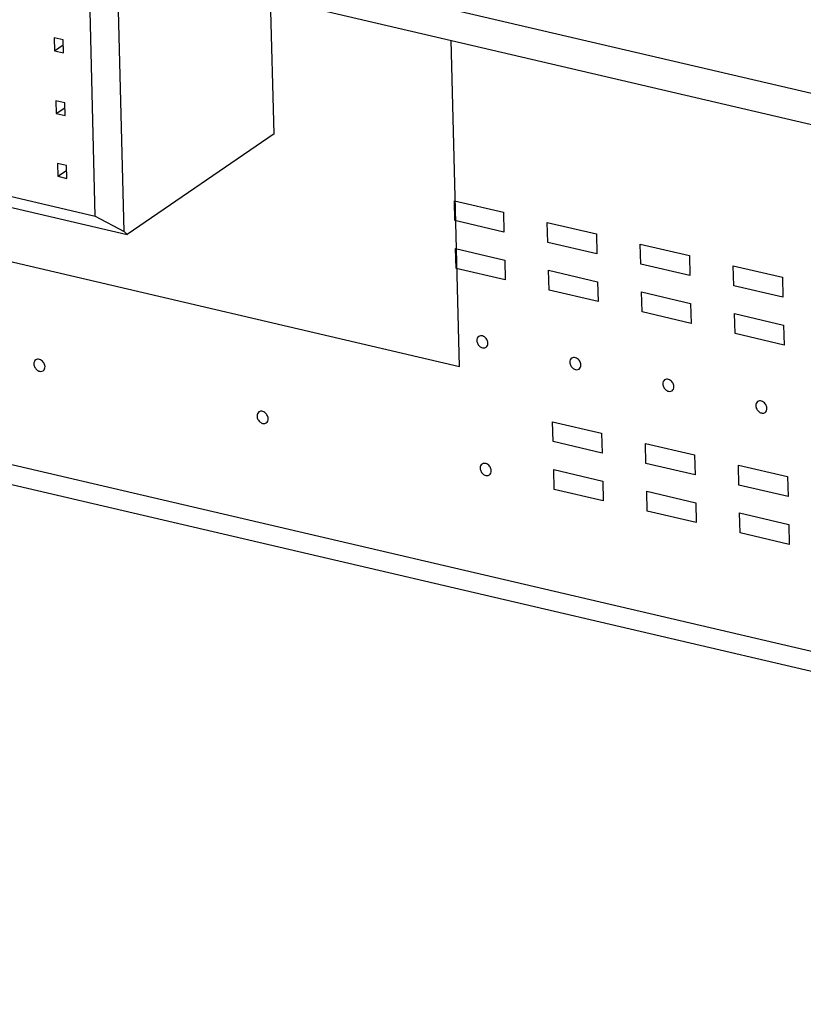
# Model space of a CAD drawing. Units: inches. Extents: x 0 to 34, y 0 to 22.
# Drawn here: x 21.9 to 22.4, y 12 to 12.6 of the extents above; entities that cross this region are included whole.
import ezdxf

# ---------------------------------------------------------------- set-up
doc = ezdxf.new("R2010")
doc.units = ezdxf.units.IN
doc.header["$LTSCALE"] = 1.87
doc.header["$MEASUREMENT"] = 0
doc.layers.get('0').update_dxf_attribs({"linetype": 'CONTINUOUS'})
doc.layers.add('02___PRT_ALL_AXES', color=7, linetype='CONTINUOUS')
doc.layers.add('ECAD_CN_94244718', color=7, linetype='CONTINUOUS')

msp = doc.modelspace()

# ---------------------------------------------------------------- linework, layer by layer
at = {"color": 7, "linetype": 'CONTINUOUS'}
for p, q in [((20.06145, 13.10207), (23.48795, 12.30145)), ((20.06191, 13.08414), (23.46853, 12.28815)), ((21.03898, 12.54329), (23.17192, 12.04505))]:
    msp.add_line(p, q, dxfattribs=at)
at = {"color": 4, "linetype": 'CONTINUOUS'}
for p, q in [((22.15551, 12.40961), (22.15069, 12.59608)), ((20.89803, 12.58753), (23.18425, 12.0535)), ((22.15288, 12.49298), (22.15258, 12.50437)), ((22.15258, 12.50437), (22.18062, 12.49782)), ((22.18062, 12.49782), (22.18092, 12.48643)), ((21.79443, 12.49396), (22.15551, 12.40961)), ((22.18092, 12.48643), (22.15288, 12.49298)), ((22.20598, 12.48058), (22.20568, 12.49197)), ((22.20568, 12.49197), (22.23372, 12.48542)), ((22.23372, 12.48542), (22.23402, 12.47403)), ((22.23402, 12.47403), (22.20598, 12.48058)), ((22.25908, 12.46817), (22.25878, 12.47957)), ((22.25878, 12.47957), (22.28682, 12.47302)), ((22.15359, 12.46564), (22.15329, 12.47704)), ((22.15329, 12.47704), (22.18133, 12.47049)), ((22.28682, 12.47302), (22.28712, 12.46163)), ((22.18133, 12.47049), (22.18162, 12.45909)), ((22.28712, 12.46163), (22.25908, 12.46817)), ((22.31218, 12.45577), (22.31189, 12.46716)), ((22.31189, 12.46716), (22.33992, 12.46061)), ((22.18162, 12.45909), (22.15359, 12.46564)), ((22.20669, 12.45324), (22.20639, 12.46463)), ((22.20639, 12.46463), (22.23443, 12.45808)), ((22.33992, 12.46061), (22.34022, 12.44922)), ((22.23443, 12.45808), (22.23472, 12.44669)), ((22.34022, 12.44922), (22.31218, 12.45577)), ((22.23472, 12.44669), (22.20669, 12.45324)), ((22.25979, 12.44084), (22.25949, 12.45223)), ((22.25949, 12.45223), (22.28753, 12.44568)), ((22.28753, 12.44568), (22.28782, 12.43429)), ((22.28782, 12.43429), (22.25979, 12.44084)), ((22.31289, 12.42843), (22.31259, 12.43982)), ((22.31259, 12.43982), (22.34063, 12.43327)), ((22.34063, 12.43327), (22.34092, 12.42188)), ((22.34092, 12.42188), (22.31289, 12.42843)), ((22.20893, 12.36667), (22.20863, 12.37806)), ((22.20863, 12.37806), (22.23667, 12.37151)), ((22.23667, 12.37151), (22.23696, 12.36012)), ((22.23696, 12.36012), (22.20893, 12.36667)), ((22.26203, 12.35426), (22.26173, 12.36566)), ((22.26173, 12.36566), (22.28977, 12.35911)), ((22.28977, 12.35911), (22.29006, 12.34772)), ((22.29006, 12.34772), (22.26203, 12.35426)), ((22.20963, 12.33933), (22.20934, 12.35072)), ((22.20934, 12.35072), (22.23738, 12.34417)), ((22.31513, 12.34186), (22.31483, 12.35325)), ((22.31483, 12.35325), (22.34287, 12.3467)), ((22.23738, 12.34417), (22.23767, 12.33278)), ((22.34287, 12.3467), (22.34316, 12.33531)), ((22.23767, 12.33278), (22.20963, 12.33933)), ((22.26273, 12.32693), (22.26244, 12.33832)), ((22.26244, 12.33832), (22.29048, 12.33177)), ((22.34316, 12.33531), (22.31513, 12.34186)), ((22.29048, 12.33177), (22.29077, 12.32038)), ((22.29077, 12.32038), (22.26273, 12.32693)), ((22.31583, 12.31452), (22.31554, 12.32591)), ((22.31554, 12.32591), (22.34358, 12.31936)), ((22.34387, 12.30797), (22.31583, 12.31452)), ((22.34358, 12.31936), (22.34387, 12.30797))]:
    msp.add_line(p, q, dxfattribs=at)
at = {"layer": '02___PRT_ALL_AXES', "color": 7, "linetype": 'CONTINUOUS'}
for points, knots in [([(22.16649, 12.42679), (22.16613, 12.42655), (22.16556, 12.42581), (22.16541, 12.42491), (22.16542, 12.42444)], [0, 0, 0, 0, 0.478782, 1, 1, 1, 1]), ([(22.17079, 12.42559), (22.17051, 12.42595), (22.16987, 12.42656), (22.16871, 12.42714), (22.16752, 12.42726), (22.16678, 12.427), (22.16649, 12.42679)], [0, 0, 0, 0, 0.279381, 0.541267, 0.779126, 1, 1, 1, 1]), ([(22.16542, 12.42444), (22.16544, 12.42377), (22.16585, 12.4224), (22.16719, 12.42084), (22.16899, 12.42003), (22.17027, 12.42029), (22.17072, 12.4206)], [0, 0, 0, 0, 0.263555, 0.536083, 0.783886, 1, 1, 1, 1]), ([(22.17072, 12.4206), (22.17107, 12.42084), (22.17165, 12.42159), (22.1718, 12.42249), (22.17179, 12.42295)], [0, 0, 0, 0, 0.478782, 1, 1, 1, 1]), ([(22.17179, 12.42295), (22.17178, 12.42318), (22.17166, 12.42412), (22.17124, 12.42502), (22.17079, 12.42559)], [0, 0, 0, 0, 0.237626, 1, 1, 1, 1]), ([(21.91349, 12.41339), (21.91314, 12.41315), (21.91257, 12.41241), (21.91241, 12.4115), (21.91242, 12.41104)], [0, 0, 0, 0, 0.478782, 1, 1, 1, 1]), ([(21.91242, 12.41104), (21.91244, 12.41037), (21.91286, 12.409), (21.9142, 12.40744), (21.916, 12.40663), (21.91727, 12.40689), (21.91773, 12.4072)], [0, 0, 0, 0, 0.263555, 0.536083, 0.783886, 1, 1, 1, 1]), ([(21.9178, 12.41219), (21.91752, 12.41255), (21.91687, 12.41316), (21.91572, 12.41374), (21.91452, 12.41386), (21.91379, 12.4136), (21.91349, 12.41339)], [0, 0, 0, 0, 0.279381, 0.541267, 0.779126, 1, 1, 1, 1]), ([(21.91879, 12.40955), (21.91879, 12.40978), (21.91867, 12.41072), (21.91824, 12.41162), (21.9178, 12.41219)], [0, 0, 0, 0, 0.237626, 1, 1, 1, 1]), ([(22.21959, 12.41435), (22.21924, 12.41411), (22.21866, 12.41337), (22.21851, 12.41247), (22.21852, 12.412)], [0, 0, 0, 0, 0.478782, 1, 1, 1, 1]), ([(22.21852, 12.412), (22.21854, 12.41133), (22.21896, 12.40996), (22.2203, 12.4084), (22.22209, 12.40759), (22.22337, 12.40785), (22.22383, 12.40816)], [0, 0, 0, 0, 0.263555, 0.536083, 0.783886, 1, 1, 1, 1]), ([(22.2239, 12.41315), (22.22362, 12.41351), (22.22297, 12.41412), (22.22181, 12.4147), (22.22062, 12.41482), (22.21988, 12.41456), (22.21959, 12.41435)], [0, 0, 0, 0, 0.279381, 0.541267, 0.779126, 1, 1, 1, 1]), ([(22.22383, 12.40816), (22.22418, 12.4084), (22.22475, 12.40915), (22.2249, 12.41005), (22.22489, 12.41051)], [0, 0, 0, 0, 0.478782, 1, 1, 1, 1]), ([(22.22489, 12.41051), (22.22489, 12.41074), (22.22477, 12.41168), (22.22434, 12.41258), (22.2239, 12.41315)], [0, 0, 0, 0, 0.237626, 1, 1, 1, 1]), ([(21.91773, 12.4072), (21.91808, 12.40744), (21.91865, 12.40819), (21.91881, 12.40909), (21.91879, 12.40955)], [0, 0, 0, 0, 0.478782, 1, 1, 1, 1]), ([(22.27269, 12.40195), (22.27234, 12.40171), (22.27177, 12.40097), (22.27161, 12.40006), (22.27162, 12.3996)], [0, 0, 0, 0, 0.478782, 1, 1, 1, 1]), ([(22.27162, 12.3996), (22.27164, 12.39892), (22.27206, 12.39756), (22.2734, 12.39599), (22.27519, 12.39518), (22.27647, 12.39545), (22.27693, 12.39576)], [0, 0, 0, 0, 0.263555, 0.536083, 0.783886, 1, 1, 1, 1]), ([(22.277, 12.40075), (22.27672, 12.4011), (22.27607, 12.40172), (22.27492, 12.4023), (22.27372, 12.40242), (22.27298, 12.40215), (22.27269, 12.40195)], [0, 0, 0, 0, 0.279381, 0.541267, 0.779126, 1, 1, 1, 1]), ([(22.27799, 12.39811), (22.27799, 12.39834), (22.27787, 12.39928), (22.27744, 12.40018), (22.277, 12.40075)], [0, 0, 0, 0, 0.237626, 1, 1, 1, 1]), ([(22.27693, 12.39576), (22.27728, 12.396), (22.27785, 12.39674), (22.278, 12.39765), (22.27799, 12.39811)], [0, 0, 0, 0, 0.478782, 1, 1, 1, 1]), ([(22.32579, 12.38955), (22.32544, 12.38931), (22.32487, 12.38856), (22.32471, 12.38766), (22.32472, 12.3872)], [0, 0, 0, 0, 0.478782, 1, 1, 1, 1]), ([(22.32472, 12.3872), (22.32474, 12.38652), (22.32516, 12.38515), (22.3265, 12.38359), (22.3283, 12.38278), (22.32957, 12.38304), (22.33003, 12.38336)], [0, 0, 0, 0, 0.263555, 0.536083, 0.783886, 1, 1, 1, 1]), ([(22.3301, 12.38834), (22.32982, 12.3887), (22.32917, 12.38932), (22.32802, 12.3899), (22.32682, 12.39001), (22.32608, 12.38975), (22.32579, 12.38955)], [0, 0, 0, 0, 0.279381, 0.541267, 0.779126, 1, 1, 1, 1]), ([(22.33109, 12.38571), (22.33109, 12.38593), (22.33097, 12.38688), (22.33054, 12.38777), (22.3301, 12.38834)], [0, 0, 0, 0, 0.237626, 1, 1, 1, 1]), ([(22.04093, 12.38362), (22.04058, 12.38338), (22.04001, 12.38264), (22.03985, 12.38174), (22.03986, 12.38127)], [0, 0, 0, 0, 0.478782, 1, 1, 1, 1]), ([(22.04524, 12.38242), (22.04496, 12.38278), (22.04431, 12.38339), (22.04316, 12.38397), (22.04196, 12.38409), (22.04123, 12.38383), (22.04093, 12.38362)], [0, 0, 0, 0, 0.279381, 0.541267, 0.779126, 1, 1, 1, 1]), ([(22.04624, 12.37979), (22.04623, 12.38001), (22.04611, 12.38095), (22.04569, 12.38185), (22.04524, 12.38242)], [0, 0, 0, 0, 0.237626, 1, 1, 1, 1]), ([(22.33003, 12.38336), (22.33038, 12.3836), (22.33095, 12.38434), (22.33111, 12.38525), (22.33109, 12.38571)], [0, 0, 0, 0, 0.478782, 1, 1, 1, 1]), ([(22.03986, 12.38127), (22.03988, 12.3806), (22.0403, 12.37923), (22.04164, 12.37767), (22.04344, 12.37686), (22.04471, 12.37712), (22.04517, 12.37744)], [0, 0, 0, 0, 0.263555, 0.536083, 0.783886, 1, 1, 1, 1]), ([(22.04517, 12.37744), (22.04552, 12.37767), (22.04609, 12.37842), (22.04625, 12.37932), (22.04624, 12.37979)], [0, 0, 0, 0, 0.478782, 1, 1, 1, 1]), ([(22.16837, 12.35385), (22.16802, 12.35362), (22.16745, 12.35287), (22.16729, 12.35197), (22.16731, 12.3515)], [0, 0, 0, 0, 0.478782, 1, 1, 1, 1]), ([(22.17268, 12.35265), (22.1724, 12.35301), (22.17175, 12.35362), (22.1706, 12.3542), (22.1694, 12.35432), (22.16867, 12.35406), (22.16837, 12.35385)], [0, 0, 0, 0, 0.279381, 0.541267, 0.779126, 1, 1, 1, 1]), ([(22.16731, 12.3515), (22.16732, 12.35083), (22.16774, 12.34946), (22.16908, 12.3479), (22.17088, 12.34709), (22.17215, 12.34735), (22.17261, 12.34767)], [0, 0, 0, 0, 0.263555, 0.536083, 0.783886, 1, 1, 1, 1]), ([(22.17261, 12.34767), (22.17296, 12.34791), (22.17353, 12.34865), (22.17369, 12.34955), (22.17368, 12.35002)], [0, 0, 0, 0, 0.478782, 1, 1, 1, 1]), ([(22.17368, 12.35002), (22.17367, 12.35024), (22.17355, 12.35118), (22.17313, 12.35208), (22.17268, 12.35265)], [0, 0, 0, 0, 0.237626, 1, 1, 1, 1])]:
    msp.add_open_spline(points, degree=3, knots=knots, dxfattribs=at)
at = {"layer": 'ECAD_CN_94244718', "color": 7, "linetype": 'CONTINUOUS'}
for p, q in [((21.94751, 12.49558), (21.94366, 12.64445)), ((21.96405, 12.48674), (21.96006, 12.64062)), ((22.04958, 12.54257), (22.04757, 12.62017)), ((21.92409, 12.59743), (21.92428, 12.59007)), ((21.92911, 12.59625), (21.92409, 12.59743)), ((21.9293, 12.5889), (21.92911, 12.59625)), ((21.92428, 12.59007), (21.92918, 12.59343)), ((21.92428, 12.59007), (21.9293, 12.5889)), ((21.92502, 12.56155), (21.92521, 12.55419)), ((21.93004, 12.56038), (21.92502, 12.56155)), ((21.92521, 12.55419), (21.93011, 12.55755)), ((21.93023, 12.55302), (21.93004, 12.56038)), ((21.92521, 12.55419), (21.93023, 12.55302)), ((22.04958, 12.54257), (21.96567, 12.48511)), ((21.81037, 12.52762), (21.94751, 12.49558)), ((21.92595, 12.52567), (21.92614, 12.51832)), ((21.93097, 12.5245), (21.92595, 12.52567)), ((21.93116, 12.51714), (21.93097, 12.5245)), ((21.80846, 12.52184), (21.96567, 12.48511)), ((21.92614, 12.51832), (21.93104, 12.52167)), ((21.92614, 12.51832), (21.93116, 12.51714)), ((21.94751, 12.49558), (21.96405, 12.48674)), ((21.96405, 12.48674), (21.96567, 12.48511))]:
    msp.add_line(p, q, dxfattribs=at)

doc.saveas('drawing.dxf')
